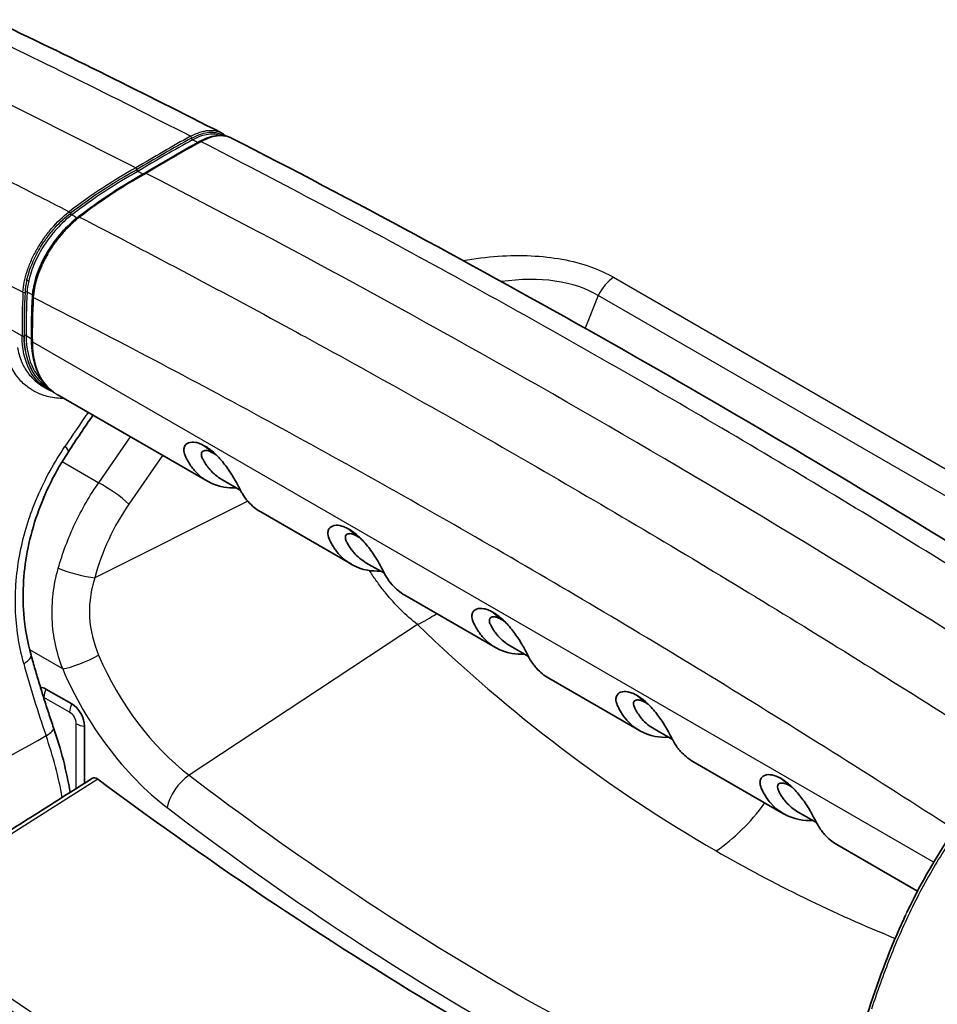
# Model space of a CAD drawing. Units: millimetres. Extents: x 94 to 6947, y 52 to 3143.
# Drawn here: x 1779 to 1859, y 943 to 1029 of the extents above; entities that cross this region are included whole.
import ezdxf

# ---------------------------------------------------------------- set-up
doc = ezdxf.new("R2010")
doc.units = ezdxf.units.MM
doc.header["$LTSCALE"] = 6.5
doc.layers.add('Visible (ISO)', color=7, linetype='Continuous', lineweight=35)
doc.layers.add('Visible Narrow (ISO)', color=7, linetype='Continuous', lineweight=25)

msp = doc.modelspace()

# ---------------------------------------------------------------- linework, layer by layer
at = {"layer": 'Visible (ISO)'}
for p, q in [((1794.433, 1018.247), (1794.439, 1018.251)), ((1796.733, 1018.73), (1796.733, 1018.73)), ((1783.837, 1011.666), (1783.849, 1011.675)), ((1779.771, 1000.87), (1779.771, 1000.886)), ((1780.787, 996.872), (1780.787, 996.872)), ((1780.787, 996.872), (1781.125, 996.676)), ((1782.02, 996.16), (1795.119, 988.597)), ((1795.635, 991.051), (1794.905, 991.666)), ((1796.393, 988.741), (1797.995, 987.816)), ((1799.775, 985.909), (1807.691, 981.339)), ((1808.207, 983.792), (1807.477, 984.408)), ((1820.769, 982.428), (1820.769, 982.428)), ((1808.965, 981.483), (1810.568, 980.558)), ((1812.347, 978.65), (1820.263, 974.08)), ((1820.78, 976.534), (1820.05, 977.149)), ((1821.538, 974.224), (1823.14, 973.299)), ((1824.919, 971.392), (1832.836, 966.821)), ((1783.277, 969.154), (1781.032, 970.45)), ((1833.352, 969.275), (1832.622, 969.89)), ((1784.399, 962.224), (1784.399, 967.209)), ((1835.712, 966.04), (1834.11, 966.965)), ((1837.492, 964.133), (1845.408, 959.563)), ((1845.924, 962.016), (1845.194, 962.632)), ((1848.285, 958.782), (1846.682, 959.707)), ((1850.064, 956.874), (1857.107, 952.808)), ((1856.188, 950.961), (1856.189, 950.962))]:
    msp.add_line(p, q, dxfattribs=at)
for centre, major_axis, ratio, start_param, end_param in [((1794.574, 1017.988), (-0.142, 0.259), 0.62687, 6.282807, 6.283203), ((1788.87, 1015.844), (0.064, -0.11), 0.577369, 0.841257, 2.412181), ((1789.05, 1015.752), (-0.064, 0.11), 0.577317, 0.841259, 2.411932), ((1781.032, 969.154), (-0.794, 1.375), 0.57735, 5.497787, 5.941807), ((1783.277, 967.858), (-0.794, 1.375), 0.57735, 3.926991, 5.497787), ((1785.474, 962.003), (-0.38, 0.661), 0.578033, 5.357293, 6.308598), ((1819.961, 1219.853), (-171.45, 296.96), 0.57735, 2.213798, 2.47119)]:
    msp.add_ellipse(centre, major_axis=major_axis, ratio=ratio, start_param=start_param, end_param=end_param, dxfattribs=at)
for points in [[(1776.325, 1028.897), (1782.991, 1025.725), (1789.651, 1022.436), (1796.307, 1019.034)], [(1796.307, 1019.034), (1796.308, 1019.034), (1796.308, 1019.034), (1796.308, 1019.034)], [(1796.308, 1019.034), (1796.459, 1018.957), (1796.599, 1018.858), (1796.723, 1018.739)], [(1789.65, 1015.488), (1791.249, 1016.458), (1792.844, 1017.378), (1794.432, 1018.247)], [(1783.849, 1011.675), (1785.766, 1013.142), (1787.723, 1014.426), (1789.65, 1015.487)], [(1779.771, 1000.886), (1779.758, 1002.14), (1779.786, 1003.421), (1779.856, 1004.725)], [(1779.856, 1004.725), (1779.856, 1004.735), (1779.857, 1004.744), (1779.857, 1004.754)], [(1781.129, 996.675), (1781.127, 996.676), (1781.126, 996.676), (1781.125, 996.677)], [(1781.593, 996.447), (1781.432, 996.513), (1781.277, 996.589), (1781.128, 996.675)], [(1785.129, 994.365), (1784.406, 993.304), (1783.692, 992.239), (1782.987, 991.17)], [(1737.512, 968.675), (1757.68, 950.84), (1778.891, 935.468), (1800.474, 922.877)], [(1781.7, 967.06), (1782.347, 965.178), (1782.836, 963.273), (1783.142, 961.425)], [(1769.775, 952.939), (1774.878, 956.179), (1779.981, 959.419), (1785.085, 962.659)], [(1856.189, 950.962), (1857.631, 953.998), (1859.345, 956.905), (1861.267, 959.395)]]:
    msp.add_open_spline(points, degree=3, dxfattribs=at)
for points, knots in [([(1794.439, 1018.251), (1794.928, 1018.518), (1795.416, 1018.692), (1796.316, 1018.819), (1796.744, 1018.775), (1797.124, 1018.613), (1797.14, 1018.605), (1797.156, 1018.598)], [0, 0, 0, 0, 0.2102738, 0.2102738, 0.4179624, 0.4179624, 0.4273404, 0.4273404, 0.4273404, 0.4273404]), ([(1797.225, 1018.565), (1818.598, 1007.61), (1839.997, 995.504), (1866.362, 979.235), (1871.377, 976.078), (1876.386, 972.86)], [0, 0, 0, 0, 9.045825, 9.045825, 11.172353, 11.172353, 11.172353, 11.172353]), ([(1789.65, 1015.487), (1789.659, 1015.493), (1789.672, 1015.497), (1789.687, 1015.499), (1789.712, 1015.503), (1789.747, 1015.497), (1789.785, 1015.478)], [0.5987547, 0.5987547, 0.5987547, 0.5987547, 0.75, 0.75, 0.75, 1, 1, 1, 1]), ([(1779.857, 1004.754), (1779.889, 1005.312), (1780.012, 1005.925), (1780.414, 1007.155), (1780.697, 1007.787), (1781.38, 1008.995), (1781.79, 1009.585), (1782.679, 1010.646), (1783.169, 1011.131), (1783.725, 1011.579), (1783.781, 1011.623), (1783.837, 1011.666)], [0, 0, 0, 0, 0.2146994, 0.2146994, 0.4262078, 0.4262078, 0.6361431, 0.6361431, 0.844269, 0.844269, 0.8674789, 0.8674789, 0.8674789, 0.8674789]), ([(1781.692, 996.373), (1781.195, 996.732), (1780.781, 997.213), (1780.096, 998.49), (1779.867, 999.347), (1779.781, 1000.484), (1779.773, 1000.675), (1779.771, 1000.87)], [0.0703231, 0.0703231, 0.0703231, 0.0703231, 0.3955034, 0.3955034, 0.7936571, 0.7936571, 0.872129, 0.872129, 0.872129, 0.872129]), ([(1797.662, 988.009), (1797.277, 987.993), (1796.905, 988.017), (1795.566, 988.256), (1794.716, 988.728), (1793.846, 989.695), (1793.66, 989.945), (1793.362, 990.434), (1793.098, 990.916), (1793.061, 991.352), (1793.071, 991.456), (1793.159, 991.75), (1793.3, 991.876), (1793.663, 992.024), (1793.895, 992.021), (1794.225, 991.96), (1794.356, 991.922), (1794.619, 991.817), (1794.744, 991.754), (1794.905, 991.666)], [-1.474318, -1.474318, -1.474318, -1.474318, -1.271329, -1.271329, -0.713593, -0.713593, -0.542957, -0.542957, -0.408514, -0.408514, -0.36216, -0.36216, -0.261342, -0.261342, -0.140359, -0.140359, -0.068387, -0.068387, -0.000001, -0.000001, -0.000001, -0.000001]), ([(1799.775, 985.909), (1799.368, 986.144), (1799.002, 986.446), (1798.485, 987.035), (1798.307, 987.28), (1798.047, 987.713), (1797.833, 988.17), (1797.467, 988.816), (1797.368, 988.982), (1797.028, 989.523), (1796.78, 989.873), (1796.239, 990.552), (1795.96, 990.839), (1795.609, 991.162), (1795.468, 991.281), (1795.193, 991.486), (1795.066, 991.569), (1794.905, 991.666)], [-1.031023, -1.031023, -1.031023, -1.031023, -0.701476, -0.701476, -0.501788, -0.501788, -0.377383, -0.377383, -0.336977, -0.336977, -0.249358, -0.249358, -0.139584, -0.139584, -0.067975, -0.067975, -0.000001, -0.000001, -0.000001, -0.000001]), ([(1782.987, 991.17), (1782.436, 990.335), (1781.927, 989.457), (1780.569, 986.737), (1779.873, 984.77), (1779.077, 980.882), (1778.951, 978.913), (1779.197, 975.795), (1779.412, 974.581), (1779.732, 973.417)], [0, 0, 0, 0, 0.305094, 0.305094, 0.914334, 0.914334, 1.507439, 1.507439, 1.896584, 1.896584, 1.896584, 1.896584]), ([(1795.635, 991.051), (1795.557, 991.092), (1795.478, 991.134), (1795.353, 991.191), (1795.276, 991.223), (1795.05, 991.282), (1794.932, 991.286), (1794.724, 991.234), (1794.647, 991.167), (1794.596, 991.021), (1794.59, 990.966), (1794.601, 990.823), (1794.626, 990.749), (1794.679, 990.611), (1794.731, 990.507), (1794.848, 990.291), (1794.933, 990.155), (1795.066, 989.963), (1795.109, 989.902), (1795.174, 989.818), (1795.193, 989.793), (1795.251, 989.719), (1795.291, 989.671), (1795.643, 989.265), (1795.998, 988.969), (1796.393, 988.742)], [0.000001, 0.000001, 0.000001, 0.000001, 0.0337894, 0.0337894, 0.056144, 0.056144, 0.0902325, 0.0902325, 0.1313465, 0.1313465, 0.1516124, 0.1516124, 0.1784405, 0.1784405, 0.227791, 0.227791, 0.3173119, 0.3173119, 0.360682, 0.360682, 0.3789887, 0.3789887, 0.4159014, 0.4159014, 0.6963581, 0.6963581, 0.6963581, 0.6963581]), ([(1795.94, 990.849), (1795.917, 990.866), (1795.896, 990.881), (1795.797, 990.949), (1795.716, 991), (1795.635, 991.051)], [-0.0410749, -0.0410749, -0.0410749, -0.0410749, -0.03378943, -0.03378943, -0.000001, -0.000001, -0.000001, -0.000001]), ([(1810.234, 980.75), (1809.849, 980.735), (1809.477, 980.759), (1808.138, 980.997), (1807.288, 981.469), (1806.418, 982.436), (1806.232, 982.687), (1805.935, 983.175), (1805.67, 983.657), (1805.633, 984.094), (1805.643, 984.197), (1805.732, 984.491), (1805.873, 984.617), (1806.235, 984.766), (1806.467, 984.763), (1806.798, 984.701), (1806.928, 984.664), (1807.191, 984.559), (1807.317, 984.496), (1807.477, 984.408)], [-1.474318, -1.474318, -1.474318, -1.474318, -1.271329, -1.271329, -0.713593, -0.713593, -0.542957, -0.542957, -0.408514, -0.408514, -0.36216, -0.36216, -0.261342, -0.261342, -0.140359, -0.140359, -0.068387, -0.068387, -0.000001, -0.000001, -0.000001, -0.000001]), ([(1808.207, 983.792), (1808.129, 983.833), (1808.05, 983.875), (1807.925, 983.932), (1807.849, 983.964), (1807.623, 984.024), (1807.504, 984.027), (1807.297, 983.976), (1807.219, 983.909), (1807.168, 983.763), (1807.162, 983.708), (1807.174, 983.565), (1807.198, 983.49), (1807.251, 983.352), (1807.304, 983.248), (1807.421, 983.032), (1807.505, 982.896), (1807.638, 982.704), (1807.682, 982.644), (1807.746, 982.559), (1807.765, 982.535), (1807.824, 982.461), (1807.864, 982.412), (1808.215, 982.006), (1808.571, 981.711), (1808.965, 981.483)], [0.000001, 0.000001, 0.000001, 0.000001, 0.0337894, 0.0337894, 0.056144, 0.056144, 0.0902325, 0.0902325, 0.1313465, 0.1313465, 0.1516124, 0.1516124, 0.1784405, 0.1784405, 0.227791, 0.227791, 0.3173119, 0.3173119, 0.360682, 0.360682, 0.3789887, 0.3789887, 0.4159014, 0.4159014, 0.6963581, 0.6963581, 0.6963581, 0.6963581]), ([(1812.347, 978.65), (1811.941, 978.885), (1811.574, 979.187), (1811.057, 979.776), (1810.879, 980.021), (1810.62, 980.455), (1810.405, 980.912), (1810.039, 981.558), (1809.94, 981.724), (1809.601, 982.264), (1809.352, 982.615), (1808.811, 983.293), (1808.532, 983.58), (1808.182, 983.904), (1808.041, 984.022), (1807.766, 984.227), (1807.638, 984.31), (1807.477, 984.408)], [-1.031023, -1.031023, -1.031023, -1.031023, -0.701476, -0.701476, -0.501788, -0.501788, -0.377383, -0.377383, -0.336977, -0.336977, -0.249358, -0.249358, -0.139584, -0.139584, -0.067975, -0.067975, -0.000001, -0.000001, -0.000001, -0.000001]), ([(1808.513, 983.591), (1808.489, 983.608), (1808.468, 983.622), (1808.37, 983.691), (1808.288, 983.742), (1808.207, 983.792)], [-0.0410749, -0.0410749, -0.0410749, -0.0410749, -0.03378943, -0.03378943, -0.000001, -0.000001, -0.000001, -0.000001]), ([(1822.806, 973.492), (1822.422, 973.476), (1822.05, 973.5), (1820.711, 973.738), (1819.86, 974.211), (1818.99, 975.177), (1818.804, 975.428), (1818.507, 975.916), (1818.242, 976.398), (1818.206, 976.835), (1818.215, 976.938), (1818.304, 977.233), (1818.445, 977.358), (1818.808, 977.507), (1819.04, 977.504), (1819.37, 977.443), (1819.501, 977.405), (1819.764, 977.3), (1819.889, 977.237), (1820.05, 977.149)], [-1.474318, -1.474318, -1.474318, -1.474318, -1.271329, -1.271329, -0.713593, -0.713593, -0.542957, -0.542957, -0.408514, -0.408514, -0.36216, -0.36216, -0.261342, -0.261342, -0.140359, -0.140359, -0.068387, -0.068387, -0.000001, -0.000001, -0.000001, -0.000001]), ([(1820.78, 976.534), (1820.702, 976.575), (1820.623, 976.616), (1820.497, 976.673), (1820.421, 976.705), (1820.195, 976.765), (1820.077, 976.769), (1819.869, 976.717), (1819.791, 976.65), (1819.741, 976.504), (1819.734, 976.449), (1819.746, 976.306), (1819.771, 976.232), (1819.823, 976.093), (1819.876, 975.99), (1819.993, 975.773), (1820.078, 975.637), (1820.21, 975.446), (1820.254, 975.385), (1820.318, 975.301), (1820.337, 975.276), (1820.396, 975.202), (1820.436, 975.154), (1820.787, 974.747), (1821.143, 974.452), (1821.538, 974.224)], [0.000001, 0.000001, 0.000001, 0.000001, 0.0337894, 0.0337894, 0.056144, 0.056144, 0.0902325, 0.0902325, 0.1313465, 0.1313465, 0.1516124, 0.1516124, 0.1784405, 0.1784405, 0.227791, 0.227791, 0.3173119, 0.3173119, 0.360682, 0.360682, 0.3789887, 0.3789887, 0.4159014, 0.4159014, 0.6963581, 0.6963581, 0.6963581, 0.6963581]), ([(1824.92, 971.392), (1824.527, 971.618), (1824.171, 971.908), (1823.655, 972.484), (1823.471, 972.734), (1823.175, 973.221), (1822.967, 973.671), (1822.618, 974.287), (1822.52, 974.453), (1822.181, 974.994), (1821.933, 975.345), (1821.406, 976.007), (1821.131, 976.296), (1820.758, 976.641), (1820.616, 976.761), (1820.34, 976.967), (1820.211, 977.051), (1820.05, 977.149)], [-0.9786908, -0.9786908, -0.9786908, -0.9786908, -0.7135929, -0.7135929, -0.5429567, -0.5429567, -0.4085137, -0.4085137, -0.3621602, -0.3621602, -0.2613422, -0.2613422, -0.1403587, -0.1403587, -0.0683872, -0.0683872, -0.000001, -0.000001, -0.000001, -0.000001]), ([(1821.085, 976.332), (1821.061, 976.349), (1821.041, 976.364), (1820.942, 976.432), (1820.86, 976.483), (1820.78, 976.534)], [-0.0410749, -0.0410749, -0.0410749, -0.0410749, -0.03378943, -0.03378943, -0.000001, -0.000001, -0.000001, -0.000001]), ([(1781.7, 967.06), (1781.554, 967.485), (1781.411, 967.91), (1781.13, 968.759), (1780.993, 969.184), (1780.725, 970.032), (1780.593, 970.456), (1780.337, 971.304), (1780.212, 971.727), (1779.968, 972.573), (1779.848, 972.995), (1779.732, 973.417)], [1.11095829, 1.11095829, 1.11095829, 1.11095829, 1.13073191, 1.13073191, 1.15050553, 1.15050553, 1.17027914, 1.17027914, 1.19005276, 1.19005276, 1.20982638, 1.20982638, 1.20982638, 1.20982638]), ([(1835.379, 966.233), (1834.977, 966.217), (1834.589, 966.243), (1833.239, 966.498), (1832.394, 966.98), (1831.537, 967.952), (1831.357, 968.198), (1831.096, 968.632), (1830.813, 969.129), (1830.778, 969.584), (1830.789, 969.687), (1830.88, 969.979), (1831.022, 970.103), (1831.396, 970.253), (1831.635, 970.241), (1831.946, 970.183), (1832.076, 970.145), (1832.338, 970.04), (1832.462, 969.978), (1832.622, 969.89)], [-1.626339, -1.626339, -1.626339, -1.626339, -1.371685, -1.371685, -0.701476, -0.701476, -0.501788, -0.501788, -0.377383, -0.377383, -0.336977, -0.336977, -0.249358, -0.249358, -0.139584, -0.139584, -0.067975, -0.067975, -0.000001, -0.000001, -0.000001, -0.000001]), ([(1837.492, 964.133), (1837.099, 964.36), (1836.744, 964.65), (1836.228, 965.225), (1836.043, 965.475), (1835.748, 965.963), (1835.539, 966.412), (1835.19, 967.029), (1835.092, 967.194), (1834.753, 967.736), (1834.505, 968.086), (1833.978, 968.748), (1833.703, 969.038), (1833.331, 969.383), (1833.189, 969.502), (1832.912, 969.709), (1832.784, 969.792), (1832.622, 969.89)], [-0.9786908, -0.9786908, -0.9786908, -0.9786908, -0.7135929, -0.7135929, -0.5429567, -0.5429567, -0.4085137, -0.4085137, -0.3621602, -0.3621602, -0.2613422, -0.2613422, -0.1403587, -0.1403587, -0.0683872, -0.0683872, -0.000001, -0.000001, -0.000001, -0.000001]), ([(1833.352, 969.275), (1833.274, 969.316), (1833.195, 969.358), (1833.07, 969.415), (1832.993, 969.447), (1832.768, 969.506), (1832.649, 969.51), (1832.441, 969.458), (1832.364, 969.391), (1832.313, 969.246), (1832.307, 969.19), (1832.318, 969.048), (1832.343, 968.973), (1832.396, 968.835), (1832.448, 968.731), (1832.565, 968.515), (1832.65, 968.379), (1832.783, 968.187), (1832.826, 968.126), (1832.891, 968.042), (1832.91, 968.017), (1832.968, 967.943), (1833.009, 967.895), (1833.36, 967.489), (1833.715, 967.193), (1834.11, 966.966)], [0.000001, 0.000001, 0.000001, 0.000001, 0.0337894, 0.0337894, 0.056144, 0.056144, 0.0902325, 0.0902325, 0.1313465, 0.1313465, 0.1516124, 0.1516124, 0.1784405, 0.1784405, 0.227791, 0.227791, 0.3173119, 0.3173119, 0.360682, 0.360682, 0.3789887, 0.3789887, 0.4159014, 0.4159014, 0.6963581, 0.6963581, 0.6963581, 0.6963581]), ([(1833.657, 969.073), (1833.634, 969.09), (1833.613, 969.105), (1833.514, 969.173), (1833.433, 969.224), (1833.352, 969.275)], [-0.0410749, -0.0410749, -0.0410749, -0.0410749, -0.03378943, -0.03378943, -0.000001, -0.000001, -0.000001, -0.000001]), ([(1847.951, 958.974), (1847.549, 958.958), (1847.161, 958.985), (1845.812, 959.239), (1844.966, 959.721), (1844.109, 960.694), (1843.93, 960.94), (1843.669, 961.374), (1843.385, 961.871), (1843.351, 962.325), (1843.361, 962.428), (1843.453, 962.72), (1843.594, 962.845), (1843.969, 962.995), (1844.208, 962.983), (1844.519, 962.924), (1844.649, 962.886), (1844.91, 962.782), (1845.035, 962.719), (1845.194, 962.632)], [-1.626339, -1.626339, -1.626339, -1.626339, -1.371685, -1.371685, -0.701476, -0.701476, -0.501788, -0.501788, -0.377383, -0.377383, -0.336977, -0.336977, -0.249358, -0.249358, -0.139584, -0.139584, -0.067975, -0.067975, -0.000001, -0.000001, -0.000001, -0.000001]), ([(1845.924, 962.016), (1845.846, 962.057), (1845.767, 962.099), (1845.642, 962.156), (1845.566, 962.188), (1845.34, 962.248), (1845.221, 962.251), (1845.014, 962.2), (1844.936, 962.133), (1844.885, 961.987), (1844.879, 961.932), (1844.891, 961.789), (1844.915, 961.714), (1844.968, 961.576), (1845.021, 961.472), (1845.138, 961.256), (1845.222, 961.12), (1845.355, 960.928), (1845.399, 960.868), (1845.463, 960.783), (1845.482, 960.759), (1845.541, 960.685), (1845.581, 960.636), (1845.932, 960.23), (1846.288, 959.935), (1846.682, 959.707)], [0.000001, 0.000001, 0.000001, 0.000001, 0.0337894, 0.0337894, 0.056144, 0.056144, 0.0902325, 0.0902325, 0.1313465, 0.1313465, 0.1516124, 0.1516124, 0.1784405, 0.1784405, 0.227791, 0.227791, 0.3173119, 0.3173119, 0.360682, 0.360682, 0.3789887, 0.3789887, 0.4159014, 0.4159014, 0.6963581, 0.6963581, 0.6963581, 0.6963581]), ([(1850.064, 956.874), (1849.672, 957.101), (1849.316, 957.391), (1848.8, 957.967), (1848.616, 958.216), (1848.32, 958.704), (1848.111, 959.154), (1847.763, 959.77), (1847.665, 959.936), (1847.325, 960.477), (1847.077, 960.828), (1846.551, 961.49), (1846.276, 961.779), (1845.903, 962.124), (1845.761, 962.243), (1845.484, 962.45), (1845.356, 962.534), (1845.194, 962.632)], [-0.9786908, -0.9786908, -0.9786908, -0.9786908, -0.7135929, -0.7135929, -0.5429567, -0.5429567, -0.4085137, -0.4085137, -0.3621602, -0.3621602, -0.2613422, -0.2613422, -0.1403587, -0.1403587, -0.0683872, -0.0683872, -0.000001, -0.000001, -0.000001, -0.000001]), ([(1846.23, 961.815), (1846.206, 961.832), (1846.185, 961.846), (1846.087, 961.915), (1846.005, 961.966), (1845.924, 962.016)], [-0.0410749, -0.0410749, -0.0410749, -0.0410749, -0.03378943, -0.03378943, -0.000001, -0.000001, -0.000001, -0.000001]), ([(1845.918, 919.883), (1846.132, 920.388), (1846.359, 920.978), (1846.901, 922.649), (1847.398, 924.356), (1848.301, 927.427), (1848.75, 928.962), (1850.212, 933.944), (1851.327, 937.686), (1853.386, 944.151), (1854.354, 946.87), (1855.681, 949.869), (1855.863, 950.269), (1856.05, 950.668)], [0, 0, 0, 0, 0.485927, 0.485927, 1.184874, 1.184874, 1.786362, 1.786362, 3.05151, 3.05151, 3.90411, 3.90411, 4.036094, 4.036094, 4.036094, 4.036094])]:
    msp.add_open_spline(points, degree=3, knots=knots, dxfattribs=at)
at = {"layer": 'Visible Narrow (ISO)'}
for p, q in [((1793.741, 1018.556), (1793.747, 1018.559)), ((1793.839, 1018.406), (1793.834, 1018.403)), ((1794.581, 1018.245), (1794.574, 1018.242)), ((1796.269, 1018.764), (1796.269, 1018.764)), ((1783.164, 1011.987), (1783.174, 1011.995)), ((1783.282, 1011.852), (1783.273, 1011.844)), ((1783.973, 1011.658), (1783.961, 1011.649)), ((1830.585, 1006.401), (1887.343, 973.632)), ((1829.239, 1004.814), (1828.092, 1001.958)), ((1829.007, 1004.948), (1829.007, 1004.949)), ((1885.996, 972.045), (1829.239, 1004.814)), ((1778.021, 1001.822), (1778.944, 1001.288)), ((1779.303, 1001.307), (1779.769, 1001.038)), ((1779.041, 1000.092), (1779.04, 1000.092)), ((1779.843, 1000.769), (1858.522, 955.344)), ((1779.843, 1000.769), (1779.843, 1000.754)), ((1785.635, 988.467), (1788.403, 992.475)), ((1791.209, 990.854), (1788.272, 986.602)), ((1782.444, 990.31), (1785.635, 988.467)), ((1798.64, 986.859), (1785.296, 980.17)), ((1819.165, 983.355), (1819.165, 983.355)), ((1819.882, 982.941), (1819.882, 982.941)), ((1785.12, 979.55), (1785.12, 979.55)), ((1813.464, 976.078), (1793.531, 962.923)), ((1782.491, 972.2), (1779.616, 973.86)), ((1783.097, 968.428), (1780.852, 969.724)), ((1783.681, 961.767), (1783.681, 967.417)), ((1785.551, 962.576), (1770.222, 952.844))]:
    msp.add_line(p, q, dxfattribs=at)
for centre, major_axis, ratio, start_param, end_param in [((1828.941, 164.543), (-508, 879.882), 0.57735, 5.5536, 5.581953), ((1780.798, 917.902), (68.266, 105.658), 0.509631, 0.75453, 0.810015), ((1780.886, 917.805), (68.238, 105.599), 0.509553, 0.754612, 0.810038), ((1780.982, 917.781), (-68.161, -105.464), 0.509475, 3.896199, 3.951673), ((1781.616, 917.465), (-68.384, -105.63), 0.508949, 3.896623, 3.952103), ((1793.654, 1018.604), (0.061, -0.111), 0.626889, 0.854288, 2.425231), ((1793.834, 1018.512), (0.061, -0.111), 0.62688, 3.995905, 5.566575), ((1793.839, 1018.515), (0.061, -0.112), 0.627576, 3.996697, 5.567346), ((1794.574, 1017.988), (-0.142, 0.259), 0.62687, 5.565528, 6.282809), ((1794.581, 1017.992), (-0.141, 0.259), 0.62782, 5.566325, 6.283652), ((1796.978, 434.428), (-7.09, -585.605), 0.214732, 3.262376, 3.308682), ((1786.4, 996.883), (-19.362, -20.282), 0.47901, 4.128886, 4.396804), ((1786.495, 996.799), (-19.302, -20.21), 0.478753, 4.12891, 4.397082), ((1828.941, 164.543), (-507.873, 879.662), 0.57735, 5.552713, 5.55335), ((1828.941, 164.543), (-508, 879.882), 0.57735, 5.443256, 5.552318), ((1783.08, 1012.037), (-0.077, 0.101), 0.416694, 3.911838, 5.482817), ((1783.249, 1011.937), (-0.077, 0.101), 0.41526, 0.769546, 2.340161), ((1783.259, 1011.945), (-0.077, 0.101), 0.416726, 0.770299, 2.340963), ((1784.016, 1011.434), (-0.179, 0.232), 0.414797, 5.480719, 6.282759), ((1784.027, 1011.443), (-0.178, 0.233), 0.416698, 5.481562, 6.283118), ((1873.607, 249.951), (-524.954, 778.001), 0.530761, 5.520997, 5.524556), ((1797.461, 1013.161), (-17.752, -10.371), 0.414238, 5.91751, 6.017418), ((1937.433, 1081.108), (157.838, 78.04), 0.142676, 3.028582, 3.061578), ((1779.433, 1006.043), (-0.124, 0.027), 0.524554, 4.026143, 5.596479), ((1783.918, 1007.713), (-3.629, -5.064), 0.538262, 5.386646, 5.580464), ((1830.663, 1004.375), (-1.27, -2.2), 0.57735, 3.970624, 4.843289), ((1834.783, 1037.18), (44.499, 62.496), 0.539829, 2.437559, 2.503534), ((1779.116, 1005.148), (-0.127, 0.007), 0.641709, 0.818814, 2.36088), ((1834.871, 1037.118), (-44.436, -62.386), 0.539767, 5.579235, 5.645209), ((1834.882, 1037.141), (44.44, 62.391), 0.539767, 2.437437, 2.503613), ((1779.297, 1005.056), (-0.127, 0.007), 0.641596, 3.960511, 5.502595), ((1834.965, 1037.076), (-44.372, -62.276), 0.539701, 5.579106, 5.645287), ((1835.692, 1036.662), (-44.514, -62.496), 0.539767, 5.578689, 5.645206), ((1780.102, 1004.712), (-0.247, 0.013), 0.64141, 6.283087, 7.102275), ((1780.104, 1004.74), (-0.247, 0.013), 0.641149, 6.281285, 7.102514), ((1779.034, 1001.35), (-0.127, -0.001), 0.676233, 0.782902, 2.31932), ((1779.214, 1001.246), (-0.127, -0.001), 0.676233, 3.924495, 5.460912), ((1780.016, 1000.888), (-0.246, -0.003), 0.676233, 6.28308, 7.066088), ((1780.016, 1000.873), (-0.246, -0.003), 0.677062, 6.282548, 7.065112), ((1825.436, 978.403), (-64.266, -84.452), 0.40025, 4.823495, 4.85756), ((1781.29, 992.288), (1.696, -1.119), 0.171016, 0, 0.719131), ((1786.665, 987.363), (2.09, -1.443), 0.156208, 0.807864, 2.190439), ((1785.797, 986.896), (-2.09, 1.444), 0.15652, 5.123415, 5.123429), ((1783.689, 980.931), (2.453, -0.659), 0.172789, 4.058084, 5.47238), ((1784.107, 977.281), (2.403, 0.824), 0.262026, 4.929954, 4.929991), ((1814.094, 985.011), (8.892, 9.068), 0.541775, 4.145575, 4.311224), ((1928.794, 1157.944), (-61.965, -213.301), 0.74085, 5.909856, 6.103168), ((1777.773, 972.879), (1.959, 0.539), 0.336233, 5.372295, 6.283185), ((1784.287, 973.237), (2.337, 0.995), 0.168455, 3.767362, 5.250891), ((1795.366, 975.115), (8.218, -14.234), 0.57735, 4.504582, 5.339214), ((1814.096, 985.01), (12.273, 12.513), 0.541582, 4.3159, 4.315902), ((1777.773, 972.879), (1.959, 0.539), 0.336233, 5.354841, 5.372295), ((1825.324, 966.135), (-34.943, 60.523), 0.57735, 1.146368, 1.245236), ((1793.727, 974.168), (-9.483, 16.425), 0.57735, 1.362989, 2.197621), ((1781.75, 970.243), (-0.635, -1.1), 0.57735, 4.854286, 5.497787), ((1780.852, 969.05), (-0.413, 0.715), 0.57735, 5.497787, 5.559648), ((1783.995, 968.946), (0.635, 1.1), 0.57735, 1.712693, 2.356194), ((1783.097, 967.754), (-0.413, 0.715), 0.57735, 3.926991, 5.497787), ((1784.579, 967.935), (1.27, 0), 0.57735, 3.926991, 4.570492), ((1779.778, 966.4), (1.922, 0.661), 0.261148, 5.33607, 5.353524), ((1779.778, 966.4), (1.922, 0.661), 0.261148, 5.353524, 6.283185), ((1764.973, 966.481), (-12.678, 22.006), 0.576355, 4.152603, 4.387358), ((1793.405, 961.136), (-1.539, -2.02), 0.478937, 4.081911, 5.565441), ((1821.601, 1149.397), (125.693, -217.707), 0.57735, 5.339214, 5.653983), ((1838.754, 966.187), (-6.35, -10.999), 0.57735, 0.872665, 1.379846), ((1819.961, 1148.451), (-126.958, 219.898), 0.57735, 2.197621, 2.514606), ((1935.428, 1154.115), (-76.98, -206.715), 0.751208, 6.15714, 6.2619), ((1838.757, 966.178), (-8.756, -15.166), 0.57735, 1.089127, 1.08913)]:
    msp.add_ellipse(centre, major_axis=major_axis, ratio=ratio, start_param=start_param, end_param=end_param, dxfattribs=at)
for points in [[(1793.654, 1018.713), (1786.964, 1022.134), (1780.274, 1025.44), (1773.577, 1028.627)], [(1794.29, 1018.169), (1794.138, 1018.247), (1793.986, 1018.325), (1793.834, 1018.403)], [(1777.03, 1015.208), (1779.037, 1014.191), (1781.046, 1013.166), (1783.056, 1012.131)], [(1783.282, 1011.852), (1783.441, 1011.77), (1783.6, 1011.688), (1783.759, 1011.606)], [(1779.865, 1004.868), (1779.706, 1004.949), (1779.546, 1005.03), (1779.387, 1005.111)], [(1779.929, 1004.634), (1779.929, 1004.624), (1779.928, 1004.615), (1779.928, 1004.606)], [(1769.366, 959.795), (1773.257, 961.99), (1777.149, 964.184), (1781.041, 966.378)]]:
    msp.add_open_spline(points, degree=3, dxfattribs=at)
for points, knots in [([(1793.654, 1018.713), (1793.936, 1018.867), (1794.21, 1018.987), (1794.608, 1019.116), (1794.739, 1019.151), (1794.996, 1019.203), (1795.123, 1019.22), (1795.489, 1019.246), (1795.716, 1019.228), (1796.061, 1019.142), (1796.188, 1019.095), (1796.307, 1019.034)], [0, 0, 0, 0, 0.001221564, 0.001221564, 0.001832346, 0.001832346, 0.002443128, 0.002443128, 0.003664692, 0.003664692, 0.004437481, 0.004437481, 0.004437481, 0.004437481]), ([(1793.747, 1018.559), (1793.988, 1018.691), (1794.224, 1018.798), (1794.684, 1018.96), (1794.909, 1019.016), (1795.336, 1019.075), (1795.538, 1019.078), (1795.92, 1019.034), (1796.102, 1018.985), (1796.353, 1018.871), (1796.436, 1018.825), (1796.515, 1018.771)], [0, 0, 0, 0, 0.001050336, 0.001050336, 0.002100673, 0.002100673, 0.003151009, 0.003151009, 0.004201345, 0.004201345, 0.004762856, 0.004762856, 0.004762856, 0.004762856]), ([(1796.219, 1018.784), (1796.083, 1018.837), (1795.935, 1018.873), (1795.781, 1018.892), (1795.595, 1018.914), (1795.397, 1018.911), (1795.188, 1018.882), (1794.979, 1018.853), (1794.758, 1018.798), (1794.532, 1018.719), (1794.307, 1018.639), (1794.076, 1018.535), (1793.839, 1018.406)], [0.004339548, 0.004339548, 0.004339548, 0.004339548, 0.005195466, 0.005195466, 0.005195466, 0.00623456, 0.00623456, 0.00623456, 0.007273653, 0.007273653, 0.007273653, 0.008312746, 0.008312746, 0.008312746, 0.008312746]), ([(1873.172, 972.863), (1866.639, 977.057), (1860.096, 981.147), (1847.001, 989.123), (1840.449, 993.01), (1827.338, 1000.58), (1820.784, 1004.26), (1807.679, 1011.41), (1801.126, 1014.881), (1794.574, 1018.242)], [-0.0556269, -0.0556269, -0.0556269, -0.0556269, -0.0278202, -0.0278202, -0.0000135, -0.0000135, 0.0277931, 0.0277931, 0.0555998, 0.0555998, 0.0555998, 0.0555998]), ([(1797.225, 1018.565), (1797.1, 1018.629), (1796.969, 1018.676), (1796.833, 1018.709), (1796.727, 1018.734), (1796.619, 1018.751), (1796.508, 1018.759), (1796.453, 1018.763), (1796.398, 1018.765), (1796.341, 1018.765), (1796.313, 1018.765), (1796.285, 1018.765), (1796.257, 1018.764), (1796.243, 1018.763), (1796.229, 1018.762), (1796.215, 1018.762), (1796.208, 1018.761), (1796.201, 1018.761), (1796.193, 1018.761), (1796.186, 1018.76), (1796.18, 1018.76), (1796.172, 1018.759), (1795.671, 1018.725), (1795.126, 1018.542), (1794.581, 1018.245)], [0.5446497, 0.5446497, 0.5446497, 0.5446497, 0.625, 0.625, 0.625, 0.6875, 0.6875, 0.6875, 0.71875, 0.71875, 0.71875, 0.734375, 0.734375, 0.734375, 0.7421875, 0.7421875, 0.7421875, 0.7460938, 0.7460938, 0.7460938, 0.75, 0.75, 0.75, 1, 1, 1, 1]), ([(1789.785, 1015.478), (1789.716, 1015.44), (1789.643, 1015.4), (1789.566, 1015.357), (1789.434, 1015.284), (1789.292, 1015.203), (1789.138, 1015.115), (1789.02, 1015.047), (1788.896, 1014.975), (1788.765, 1014.899), (1788.631, 1014.82), (1788.49, 1014.736), (1788.343, 1014.647), (1788.338, 1014.644), (1788.332, 1014.641), (1788.329, 1014.639), (1787.944, 1014.407), (1787.557, 1014.165), (1787.165, 1013.912), (1787.069, 1013.849), (1786.972, 1013.786), (1786.875, 1013.722), (1785.892, 1013.077), (1784.924, 1012.386), (1783.973, 1011.658)], [0.0000001, 0.0000001, 0.0000001, 0.0000001, 0.0458905, 0.0458905, 0.0458905, 0.125, 0.125, 0.125, 0.1857117, 0.1857117, 0.1857117, 0.2480469, 0.2480469, 0.2480469, 0.25, 0.25, 0.25, 0.450546, 0.450546, 0.450546, 0.5, 0.5, 0.5, 1, 1, 1, 1]), ([(1779.027, 1005.093), (1779.055, 1005.666), (1779.174, 1006.276), (1779.383, 1006.92), (1779.488, 1007.242), (1779.612, 1007.563), (1779.756, 1007.885), (1779.9, 1008.206), (1780.063, 1008.529), (1780.246, 1008.849), (1780.247, 1008.852), (1780.249, 1008.855), (1780.251, 1008.858), (1780.434, 1009.179), (1780.632, 1009.49), (1780.845, 1009.791), (1781.054, 1010.088), (1781.278, 1010.378), (1781.515, 1010.655), (1781.519, 1010.659), (1781.522, 1010.663), (1781.525, 1010.667), (1782.003, 1011.225), (1782.521, 1011.72), (1783.056, 1012.131)], [0, 0, 0, 0, 0.002208088, 0.002208088, 0.002208088, 0.003312133, 0.003312133, 0.003312133, 0.004416177, 0.004416177, 0.004416177, 0.004426552, 0.004426552, 0.004426552, 0.005534031, 0.005534031, 0.005534031, 0.006624265, 0.006624265, 0.006624265, 0.006639946, 0.006639946, 0.006639946, 0.008832354, 0.008832354, 0.008832354, 0.008832354]), ([(1779.346, 1006.105), (1779.402, 1006.359), (1779.472, 1006.618), (1779.557, 1006.878), (1779.56, 1006.885), (1779.562, 1006.893), (1779.565, 1006.901), (1779.653, 1007.169), (1779.755, 1007.438), (1779.872, 1007.708), (1779.889, 1007.747), (1779.907, 1007.786), (1779.924, 1007.825), (1780.028, 1008.057), (1780.143, 1008.29), (1780.267, 1008.52), (1780.312, 1008.605), (1780.359, 1008.689), (1780.407, 1008.773), (1780.512, 1008.956), (1780.621, 1009.135), (1780.736, 1009.312), (1780.818, 1009.439), (1780.903, 1009.564), (1780.99, 1009.689), (1781.081, 1009.818), (1781.176, 1009.946), (1781.273, 1010.072), (1781.399, 1010.236), (1781.527, 1010.395), (1781.659, 1010.549), (1781.727, 1010.628), (1781.795, 1010.705), (1781.864, 1010.781), (1782.069, 1011.006), (1782.279, 1011.22), (1782.497, 1011.422), (1782.714, 1011.624), (1782.938, 1011.814), (1783.164, 1011.987)], [0, 0, 0, 0, 0.000911255, 0.000911255, 0.000911255, 0.00093869, 0.00093869, 0.00093869, 0.001877379, 0.001877379, 0.001877379, 0.002013599, 0.002013599, 0.002013599, 0.002816069, 0.002816069, 0.002816069, 0.003111043, 0.003111043, 0.003111043, 0.003754759, 0.003754759, 0.003754759, 0.004214537, 0.004214537, 0.004214537, 0.004693449, 0.004693449, 0.004693449, 0.005314046, 0.005314046, 0.005314046, 0.005632138, 0.005632138, 0.005632138, 0.006570828, 0.006570828, 0.006570828, 0.007509518, 0.007509518, 0.007509518, 0.007509518]), ([(1783.273, 1011.844), (1783.051, 1011.674), (1782.831, 1011.488), (1782.617, 1011.289), (1782.403, 1011.091), (1782.196, 1010.881), (1781.996, 1010.66), (1781.796, 1010.44), (1781.602, 1010.208), (1781.415, 1009.965), (1781.228, 1009.722), (1781.052, 1009.473), (1780.887, 1009.219), (1780.723, 1008.965), (1780.569, 1008.706), (1780.427, 1008.442), (1780.284, 1008.178), (1780.154, 1007.91), (1780.039, 1007.646), (1779.924, 1007.381), (1779.824, 1007.118), (1779.737, 1006.856), (1779.651, 1006.594), (1779.579, 1006.332), (1779.523, 1006.077)], [0, 0, 0, 0, 0.000920735, 0.000920735, 0.000920735, 0.00184147, 0.00184147, 0.00184147, 0.002762204, 0.002762204, 0.002762204, 0.003682939, 0.003682939, 0.003682939, 0.004603674, 0.004603674, 0.004603674, 0.005524409, 0.005524409, 0.005524409, 0.006445144, 0.006445144, 0.006445144, 0.007365878, 0.007365878, 0.007365878, 0.007365878]), ([(1783.961, 1011.649), (1783.704, 1011.451), (1783.445, 1011.23), (1783.188, 1010.985), (1783.182, 1010.98), (1783.177, 1010.975), (1783.172, 1010.97), (1782.928, 1010.737), (1782.687, 1010.482), (1782.452, 1010.209), (1782.444, 1010.2), (1782.436, 1010.19), (1782.429, 1010.182), (1782.208, 1009.925), (1781.988, 1009.645), (1781.773, 1009.343), (1781.765, 1009.331), (1781.756, 1009.319), (1781.748, 1009.307), (1781.649, 1009.167), (1781.552, 1009.023), (1781.457, 1008.874), (1781.405, 1008.794), (1781.354, 1008.712), (1781.304, 1008.629), (1781.279, 1008.587), (1781.254, 1008.546), (1781.229, 1008.503), (1781.216, 1008.482), (1781.204, 1008.461), (1781.192, 1008.44), (1781.186, 1008.429), (1781.179, 1008.419), (1781.173, 1008.408), (1781.17, 1008.403), (1781.167, 1008.397), (1781.164, 1008.392), (1781.161, 1008.387), (1781.157, 1008.38), (1781.155, 1008.376), (1781.005, 1008.114), (1780.85, 1007.82), (1780.702, 1007.498), (1780.689, 1007.47), (1780.676, 1007.442), (1780.664, 1007.414), (1780.603, 1007.279), (1780.543, 1007.138), (1780.486, 1006.994), (1780.452, 1006.907), (1780.418, 1006.818), (1780.385, 1006.727), (1780.369, 1006.682), (1780.353, 1006.637), (1780.337, 1006.591), (1780.329, 1006.568), (1780.321, 1006.545), (1780.313, 1006.521), (1780.309, 1006.51), (1780.305, 1006.498), (1780.302, 1006.487), (1780.3, 1006.481), (1780.298, 1006.475), (1780.296, 1006.469), (1780.295, 1006.466), (1780.294, 1006.463), (1780.293, 1006.461), (1780.292, 1006.458), (1780.291, 1006.453), (1780.29, 1006.452), (1780.259, 1006.356), (1780.219, 1006.229), (1780.175, 1006.072), (1780.154, 1005.994), (1780.131, 1005.908), (1780.108, 1005.815), (1780.097, 1005.769), (1780.086, 1005.72), (1780.075, 1005.67), (1780.069, 1005.646), (1780.064, 1005.62), (1780.059, 1005.594), (1780.056, 1005.581), (1780.053, 1005.568), (1780.051, 1005.555), (1780.048, 1005.542), (1780.045, 1005.528), (1780.043, 1005.516), (1779.966, 1005.128), (1779.94, 1004.838), (1779.929, 1004.634)], [0, 0, 0, 0, 0.125, 0.125, 0.125, 0.127532, 0.127532, 0.127532, 0.246094, 0.246094, 0.246094, 0.25, 0.25, 0.25, 0.375, 0.375, 0.375, 0.379934, 0.379934, 0.379934, 0.4375, 0.4375, 0.4375, 0.46875, 0.46875, 0.46875, 0.484375, 0.484375, 0.484375, 0.492188, 0.492188, 0.492188, 0.496094, 0.496094, 0.496094, 0.498047, 0.498047, 0.498047, 0.5, 0.5, 0.5, 0.625, 0.625, 0.625, 0.635832, 0.635832, 0.635832, 0.6875, 0.6875, 0.6875, 0.71875, 0.71875, 0.71875, 0.734375, 0.734375, 0.734375, 0.742187, 0.742187, 0.742187, 0.746094, 0.746094, 0.746094, 0.748047, 0.748047, 0.748047, 0.749023, 0.749023, 0.749023, 0.75, 0.75, 0.75, 0.8125, 0.8125, 0.8125, 0.84375, 0.84375, 0.84375, 0.859375, 0.859375, 0.859375, 0.867187, 0.867187, 0.867187, 0.871094, 0.871094, 0.871094, 0.875, 0.875, 0.875, 1, 1, 1, 1]), ([(1783.973, 1011.658), (1790.312, 1008.385), (1796.663, 1005.017), (1803.017, 1001.552), (1803.22, 1001.442), (1803.422, 1001.331), (1803.625, 1001.22), (1810.181, 997.639), (1816.742, 993.955), (1823.304, 990.166), (1829.869, 986.377), (1836.433, 982.483), (1842.996, 978.489), (1843.199, 978.366), (1843.401, 978.243), (1843.604, 978.119), (1849.964, 974.243), (1856.325, 970.272), (1862.687, 966.212)], [0.0358815, 0.0358815, 0.0358815, 0.0358815, 0.0628604, 0.0628604, 0.0628604, 0.0637209, 0.0637209, 0.0637209, 0.0915576, 0.0915576, 0.0915576, 0.1193998, 0.1193998, 0.1193998, 0.120259, 0.120259, 0.120259, 0.1472392, 0.1472392, 0.1472392, 0.1472392]), ([(1817.447, 1007.861), (1818.466, 1008.047), (1819.49, 1008.178), (1820.497, 1008.249), (1822.479, 1008.387), (1824.389, 1008.289), (1826.074, 1007.98), (1827.862, 1007.653), (1829.391, 1007.091), (1830.585, 1006.401)], [2.3658553, 2.3658553, 2.3658553, 2.3658553, 2.5383069, 2.5383069, 2.5383069, 2.877688, 2.877688, 2.877688, 3.237754, 3.237754, 3.237754, 3.237754]), ([(1829.239, 1004.814), (1828.252, 1005.41), (1826.972, 1005.864), (1825.458, 1006.076), (1824.058, 1006.272), (1822.462, 1006.261), (1820.793, 1006.026)], [3.0454313, 3.0454313, 3.0454313, 3.0454313, 3.4054998, 3.4054998, 3.4054998, 3.7383147, 3.7383147, 3.7383147, 3.7383147]), ([(1859.626, 958.621), (1852.982, 962.908), (1846.338, 967.089), (1833.048, 975.223), (1826.401, 979.177), (1813.108, 986.852), (1806.465, 990.571), (1793.187, 997.776), (1786.551, 1001.262), (1779.929, 1004.634)], [-0.0563758, -0.0563758, -0.0563758, -0.0563758, -0.0281863, -0.0281863, 0.0000033, 0.0000033, 0.0281929, 0.0281929, 0.0563824, 0.0563824, 0.0563824, 0.0563824]), ([(1781.125, 996.677), (1780.486, 997.048), (1779.972, 997.602), (1779.612, 998.289), (1779.165, 999.142), (1778.956, 1000.195), (1778.944, 1001.288)], [3.6331043, 3.6331043, 3.6331043, 3.6331043, 3.9418077, 3.9418077, 3.9418077, 4.3249385, 4.3249385, 4.3249385, 4.3249385]), ([(1779.121, 1001.288), (1779.132, 1000.206), (1779.337, 999.164), (1779.779, 998.32), (1780.132, 997.644), (1780.637, 997.098), (1781.264, 996.731)], [1.9582468, 1.9582468, 1.9582468, 1.9582468, 2.3413847, 2.3413847, 2.3413847, 2.648188, 2.648188, 2.648188, 2.648188]), ([(1781.203, 996.792), (1780.607, 997.158), (1780.126, 997.689), (1779.785, 998.34), (1779.344, 999.184), (1779.138, 1000.226), (1779.127, 1001.308)], [3.6460792, 3.6460792, 3.6460792, 3.6460792, 3.9418805, 3.9418805, 3.9418805, 4.3249385, 4.3249385, 4.3249385, 4.3249385]), ([(1779.303, 1001.307), (1779.314, 1000.237), (1779.516, 999.206), (1779.952, 998.371), (1780.181, 997.934), (1780.473, 997.552), (1780.821, 997.238)], [1.9582468, 1.9582468, 1.9582468, 1.9582468, 2.3413119, 2.3413119, 2.3413119, 2.5419266, 2.5419266, 2.5419266, 2.5419266]), ([(1782.612, 995.818), (1782.57, 995.818), (1782.529, 995.819), (1782.488, 995.819), (1782.472, 995.82), (1782.455, 995.82), (1782.439, 995.821), (1782.224, 995.827), (1782.014, 995.843), (1781.809, 995.871), (1781.79, 995.873), (1781.771, 995.876), (1781.752, 995.879), (1781.331, 995.939), (1780.931, 996.044), (1780.552, 996.194), (1780.529, 996.204), (1780.506, 996.213), (1780.482, 996.223), (1780.309, 996.294), (1780.141, 996.376), (1779.979, 996.466), (1779.954, 996.48), (1779.929, 996.494), (1779.905, 996.508), (1779.749, 996.599), (1779.599, 996.697), (1779.456, 996.804), (1779.431, 996.823), (1779.405, 996.842), (1779.38, 996.862), (1779.08, 997.096), (1778.81, 997.365), (1778.571, 997.668), (1778.546, 997.701), (1778.521, 997.733), (1778.496, 997.767), (1778.368, 997.939), (1778.249, 998.123), (1778.142, 998.316), (1778.059, 998.464), (1777.984, 998.616), (1777.915, 998.774), (1777.894, 998.822), (1777.874, 998.87), (1777.854, 998.919), (1777.708, 999.281), (1777.596, 999.667), (1777.52, 1000.078)], [0.00507093, 0.00507093, 0.00507093, 0.00507093, 0.00525751, 0.00525751, 0.00525751, 0.00533058, 0.00533058, 0.00533058, 0.00630901, 0.00630901, 0.00630901, 0.00639849, 0.00639849, 0.00639849, 0.00841202, 0.00841202, 0.00841202, 0.00853688, 0.00853688, 0.00853688, 0.00946352, 0.00946352, 0.00946352, 0.0096074, 0.0096074, 0.0096074, 0.01051502, 0.01051502, 0.01051502, 0.0106788, 0.0106788, 0.0106788, 0.01261803, 0.01261803, 0.01261803, 0.01282435, 0.01282435, 0.01282435, 0.01389821, 0.01389821, 0.01389821, 0.01472103, 0.01472103, 0.01472103, 0.01497004, 0.01497004, 0.01497004, 0.01682403, 0.01682403, 0.01682403, 0.01682403]), ([(1778.549, 1000.28), (1778.62, 999.857), (1778.731, 999.461), (1778.881, 999.092), (1778.888, 999.074), (1778.896, 999.055), (1778.904, 999.037), (1778.977, 998.862), (1779.059, 998.694), (1779.151, 998.533), (1779.252, 998.353), (1779.364, 998.183), (1779.484, 998.023), (1779.495, 998.009), (1779.505, 997.996), (1779.515, 997.983), (1779.75, 997.68), (1780.018, 997.413), (1780.318, 997.184), (1780.329, 997.176), (1780.34, 997.168), (1780.351, 997.159), (1780.489, 997.055), (1780.635, 996.96), (1780.787, 996.872)], [0, 0, 0, 0, 0.001911932, 0.001911932, 0.001911932, 0.00200843, 0.00200843, 0.00200843, 0.00292075, 0.00292075, 0.00292075, 0.003931776, 0.003931776, 0.003931776, 0.00401686, 0.00401686, 0.00401686, 0.005954339, 0.005954339, 0.005954339, 0.00602529, 0.00602529, 0.00602529, 0.006913957, 0.006913957, 0.006913957, 0.006913957]), ([(1779.843, 1000.754), (1779.859, 999.503), (1780.119, 998.526), (1780.496, 997.794), (1780.499, 997.789), (1780.502, 997.784), (1780.505, 997.777), (1780.548, 997.696), (1780.592, 997.617), (1780.638, 997.54), (1780.83, 997.22), (1781.053, 996.941), (1781.3, 996.703), (1781.522, 996.49), (1781.763, 996.309), (1782.02, 996.16)], [0, 0, 0, 0, 0.2480469, 0.2480469, 0.2480469, 0.25, 0.25, 0.25, 0.2740843, 0.2740843, 0.2740843, 0.375, 0.375, 0.375, 0.4656494, 0.4656494, 0.4656494, 0.4656494]), ([(1779.092, 972.674), (1778.669, 974.212), (1778.429, 975.792), (1778.374, 977.416), (1778.374, 977.427), (1778.373, 977.438), (1778.373, 977.449), (1778.36, 977.844), (1778.359, 978.243), (1778.369, 978.644), (1778.369, 978.658), (1778.369, 978.671), (1778.37, 978.684), (1778.38, 979.084), (1778.402, 979.485), (1778.435, 979.885), (1778.436, 979.9), (1778.437, 979.915), (1778.439, 979.93), (1778.507, 980.741), (1778.62, 981.547), (1778.777, 982.348), (1778.78, 982.365), (1778.783, 982.382), (1778.787, 982.399), (1778.945, 983.2), (1779.147, 983.997), (1779.392, 984.789), (1779.397, 984.805), (1779.402, 984.822), (1779.407, 984.839), (1779.528, 985.227), (1779.66, 985.616), (1779.801, 985.999), (1779.807, 986.015), (1779.812, 986.03), (1779.818, 986.046), (1779.96, 986.431), (1780.111, 986.81), (1780.27, 987.185), (1780.276, 987.198), (1780.282, 987.212), (1780.288, 987.225), (1780.95, 988.777), (1781.756, 990.246), (1782.693, 991.638)], [0, 0, 0, 0, 0.0050174, 0.0050174, 0.0050174, 0.00505087, 0.00505087, 0.00505087, 0.00627329, 0.00627329, 0.00627329, 0.00631359, 0.00631359, 0.00631359, 0.00753011, 0.00753011, 0.00753011, 0.00757631, 0.00757631, 0.00757631, 0.01004899, 0.01004899, 0.01004899, 0.01010175, 0.01010175, 0.01010175, 0.012575, 0.012575, 0.012575, 0.01262718, 0.01262718, 0.01262718, 0.01384079, 0.01384079, 0.01384079, 0.0138899, 0.0138899, 0.0138899, 0.0151088, 0.0151088, 0.0151088, 0.01515262, 0.01515262, 0.01515262, 0.02020349, 0.02020349, 0.02020349, 0.02020349]), ([(1782.106, 980.996), (1782.475, 982.303), (1782.965, 983.615), (1783.561, 984.877), (1784.157, 986.139), (1784.859, 987.352), (1785.635, 988.467)], [5.6841398, 5.6841398, 5.6841398, 5.6841398, 5.91825, 5.91825, 5.91825, 6.1523599, 6.1523599, 6.1523599, 6.1523599]), ([(1788.272, 986.602), (1787.61, 985.644), (1787.014, 984.601), (1786.512, 983.514), (1786.009, 982.428), (1785.6, 981.297), (1785.296, 980.17)], [0.1308254, 0.1308254, 0.1308254, 0.1308254, 0.3649352, 0.3649352, 0.3649352, 0.5990455, 0.5990455, 0.5990455, 0.5990455]), ([(1782.491, 972.2), (1781.958, 973.609), (1781.647, 975.056), (1781.547, 977.304), (1781.575, 978.049), (1781.752, 979.529), (1781.899, 980.264), (1782.106, 980.996)], [0, 0, 0, 0, 0.004582071, 0.004582071, 0.006873106, 0.006873106, 0.009164141, 0.009164141, 0.009164141, 0.009164141]), ([(1785.296, 980.17), (1785.118, 979.61), (1784.99, 979.046), (1784.913, 978.477), (1784.912, 978.468), (1784.911, 978.459), (1784.909, 978.451), (1784.835, 977.89), (1784.811, 977.322), (1784.84, 976.752), (1784.841, 976.742), (1784.841, 976.732), (1784.842, 976.722), (1784.905, 975.572), (1785.177, 974.473), (1785.63, 973.409)], [0, 0, 0, 0, 0.001749175, 0.001749175, 0.001749175, 0.001776432, 0.001776432, 0.001776432, 0.003498351, 0.003498351, 0.003498351, 0.003528469, 0.003528469, 0.003528469, 0.006996702, 0.006996702, 0.006996702, 0.006996702]), ([(1813.464, 976.078), (1812.96, 976.472), (1812.472, 976.904), (1812, 977.374), (1811.544, 977.827), (1811.103, 978.316), (1810.677, 978.84), (1810.662, 978.858), (1810.647, 978.877), (1810.632, 978.896), (1810.411, 979.168), (1810.196, 979.451), (1809.987, 979.738), (1809.779, 980.025), (1809.578, 980.317), (1809.384, 980.616), (1809.344, 980.677), (1809.305, 980.737), (1809.266, 980.799)], [0, 0, 0, 0, 0.002162485, 0.002162485, 0.002162485, 0.004250663, 0.004250663, 0.004250663, 0.00432497, 0.00432497, 0.00432497, 0.005406213, 0.005406213, 0.005406213, 0.006487456, 0.006487456, 0.006487456, 0.006707112, 0.006707112, 0.006707112, 0.006707112]), ([(1750.869, 964.011), (1755.082, 960.535), (1759.318, 957.176), (1767.822, 950.698), (1772.096, 947.576), (1784.934, 938.597), (1793.523, 933.119), (1802.142, 928.149)], [0, 0, 0, 0, 0.0182717, 0.0182717, 0.03654339, 0.03654339, 0.07308679, 0.07308679, 0.07308679, 0.07308679]), ([(1801.652, 927.377), (1793.02, 932.362), (1784.419, 937.856), (1771.562, 946.858), (1767.281, 949.988), (1758.764, 956.481), (1754.523, 959.849), (1750.304, 963.333)], [0, 0, 0, 0, 0.03652868, 0.03652868, 0.05479302, 0.05479302, 0.07305736, 0.07305736, 0.07305736, 0.07305736]), ([(1861.551, 959.375), (1860.623, 958.18), (1859.758, 956.915), (1858.946, 955.587), (1858.541, 954.923), (1858.148, 954.243), (1857.768, 953.548), (1857.388, 952.853), (1857.019, 952.141), (1856.663, 951.417), (1855.952, 949.969), (1855.306, 948.499), (1854.714, 947.011), (1854.122, 945.523), (1853.584, 944.017), (1853.083, 942.501)], [0, 0, 0, 0, 0.00481476, 0.00481476, 0.00481476, 0.00722203, 0.00722203, 0.00722203, 0.00962916, 0.00962916, 0.00962916, 0.01444365, 0.01444365, 0.01444365, 0.01925903, 0.01925903, 0.01925903, 0.01925903]), ([(1852.914, 942.636), (1853.406, 944.138), (1853.935, 945.629), (1854.516, 947.103), (1854.518, 947.106), (1854.519, 947.109), (1854.52, 947.112), (1855.032, 948.41), (1855.586, 949.694), (1856.188, 950.961)], [0, 0, 0, 0, 0.00475528, 0.00475528, 0.00475528, 0.004765592, 0.004765592, 0.004765592, 0.008952105, 0.008952105, 0.008952105, 0.008952105])]:
    msp.add_open_spline(points, degree=3, knots=knots, dxfattribs=at)

doc.saveas('drawing.dxf')
